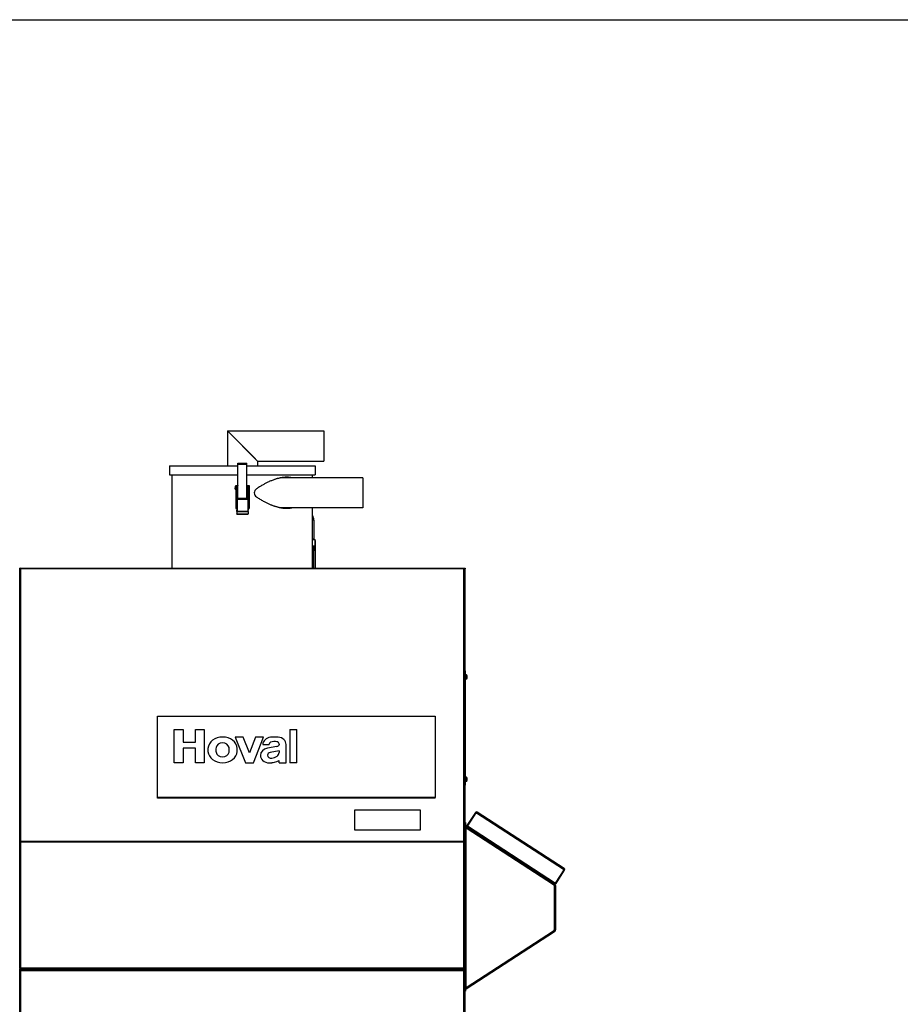
# Model space of a CAD drawing. Extents: x 0 to 420, y 0 to 297.
# Drawn here: x 49 to 122, y 215 to 297 of the extents above; entities that cross this region are included whole.
import ezdxf

# ---------------------------------------------------------------- set-up
doc = ezdxf.new("R2010")
doc.units = 0
doc.layers.get('0').update_dxf_attribs({"linetype": 'CONTINUOUS'})

msp = doc.modelspace()

# ---------------------------------------------------------------- linework, layer by layer
at = {"color": 7}
for p, q in [((0, 297), (420, 297)), ((49.298, 228.715), (49.298, 251.357)), ((49.348, 251.434), (86.248, 251.434)), ((49.398, 251.388), (86.198, 251.388)), ((49.398, 228.751), (49.398, 251.388)), ((86.198, 228.751), (86.198, 251.388)), ((86.298, 228.715), (86.298, 251.357)), ((60.748, 239.134), (83.798, 239.134)), ((83.798, 232.383), (60.748, 232.383)), ((83.798, 232.315), (60.748, 232.315)), ((49.398, 228.751), (86.198, 228.751)), ((49.398, 228.696), (86.198, 228.696)), ((49.298, 185.184), (49.298, 218.034)), ((86.198, 218.184), (49.398, 218.184)), ((49.398, 217.984), (86.198, 217.984)), ((49.398, 185.184), (49.398, 217.984)), ((86.186, 218.084), (49.411, 218.084)), ((86.198, 185.184), (86.198, 217.984)), ((86.298, 185.184), (86.298, 218.034))]:
    msp.add_line(p, q, dxfattribs=at)
at = {"color": 7, "ltscale": 0.082978}
msp.add_line((68.895, 260.497), (66.548, 262.844), dxfattribs=at)
at = {"color": 7, "ltscale": 0.073125}
msp.add_line((66.548, 262.844), (66.548, 259.919), dxfattribs=at)
at = {"color": 7, "ltscale": 0.088388}
msp.add_line((66.548, 262.829), (69.048, 260.329), dxfattribs=at)
at = {"color": 7, "ltscale": 0.199616}
msp.add_line((66.564, 262.829), (74.548, 262.829), dxfattribs=at)
at = {"color": 7, "ltscale": 0.0625}
msp.add_line((74.548, 262.829), (74.548, 260.329), dxfattribs=at)
at = {"color": 7, "ltscale": 0.1375}
for p, q in [((69.048, 260.329), (74.548, 260.329)), ((82.593, 231.307), (77.093, 231.307)), ((77.093, 229.693), (82.593, 229.693)), ((77.093, 229.69), (82.593, 229.69))]:
    msp.add_line(p, q, dxfattribs=at)
at = {"color": 7, "ltscale": 0.01024}
msp.add_line((69.048, 260.329), (69.048, 259.919), dxfattribs=at)
at = {"color": 7, "ltscale": 0.141999}
for p, q in [((61.748, 259.919), (67.428, 259.919)), ((61.748, 259.169), (67.428, 259.169))]:
    msp.add_line(p, q, dxfattribs=at)
at = {"color": 7, "ltscale": 0.01875}
for p, q in [((61.748, 259.919), (61.748, 259.169)), ((73.848, 259.919), (73.848, 259.169))]:
    msp.add_line(p, q, dxfattribs=at)
at = {"color": 7, "ltscale": 0.002021}
for p, q in [((67.428, 260.064), (67.428, 260.144)), ((68.168, 260.064), (68.168, 260.144))]:
    msp.add_line(p, q, dxfattribs=at)
at = {"color": 7, "ltscale": 0.0185}
for p, q in [((67.428, 260.144), (68.168, 260.144)), ((67.428, 260.064), (68.168, 260.064)), ((67.428, 257.247), (68.168, 257.247))]:
    msp.add_line(p, q, dxfattribs=at)
at = {"color": 7, "ltscale": 0.070425}
for p, q in [((67.428, 257.247), (67.428, 260.064)), ((68.168, 257.247), (68.168, 260.064))]:
    msp.add_line(p, q, dxfattribs=at)
at = {"color": 7, "ltscale": 0.000179291}
msp.add_line((68.168, 260.062), (68.168, 260.069), dxfattribs=at)
at = {"color": 7, "ltscale": 0.123484}
for p, q in [((68.168, 259.919), (73.108, 259.919)), ((68.168, 259.169), (73.108, 259.169))]:
    msp.add_line(p, q, dxfattribs=at)
at = {"color": 7, "ltscale": 0.018516}
for p, q in [((73.108, 259.919), (73.848, 259.919)), ((73.108, 259.169), (73.848, 259.169))]:
    msp.add_line(p, q, dxfattribs=at)
at = {"color": 7, "ltscale": 0.193385}
msp.add_line((61.973, 251.434), (61.973, 259.169), dxfattribs=at)
at = {"color": 7, "ltscale": 0.170457}
for p, q in [((77.798, 258.929), (70.98, 258.929)), ((77.798, 256.429), (70.98, 256.429))]:
    msp.add_line(p, q, dxfattribs=at)
at = {"color": 7, "ltscale": 0.00601}
msp.add_line((73.623, 258.929), (73.623, 259.169), dxfattribs=at)
at = {"color": 7, "ltscale": 0.014796}
msp.add_line((77.798, 258.929), (77.798, 258.337), dxfattribs=at)
at = {"color": 7, "ltscale": 0.002812}
msp.add_line((67.196, 258.227), (67.196, 258.114), dxfattribs=at)
at = {"color": 7, "ltscale": 0.002813}
msp.add_line((67.196, 258.002), (67.196, 258.114), dxfattribs=at)
at = {"color": 7, "ltscale": 0.003437}
msp.add_line((67.221, 258.252), (67.221, 258.114), dxfattribs=at)
at = {"color": 7, "ltscale": 0.000374985}
for p, q in [((67.236, 258.252), (67.221, 258.252)), ((67.236, 257.977), (67.221, 257.977))]:
    msp.add_line(p, q, dxfattribs=at)
at = {"color": 7, "ltscale": 0.003438}
msp.add_line((67.221, 257.977), (67.221, 258.114), dxfattribs=at)
at = {"color": 7, "ltscale": 0.002188}
for p, q in [((67.236, 258.294), (67.323, 258.294)), ((68.273, 258.294), (68.361, 258.294)), ((67.236, 257.2), (67.323, 257.2)), ((67.236, 257.189), (67.323, 257.189)), ((68.273, 257.2), (68.361, 257.2)), ((68.273, 257.189), (68.361, 257.189)), ((67.236, 256.394), (67.323, 256.394)), ((67.236, 256.379), (67.323, 256.379)), ((68.273, 256.394), (68.361, 256.394)), ((68.273, 256.379), (68.361, 256.379))]:
    msp.add_line(p, q, dxfattribs=at)
at = {"color": 7, "ltscale": 0.027363}
for p, q in [((67.236, 258.294), (67.236, 257.2)), ((67.323, 258.294), (67.323, 257.2)), ((68.273, 258.294), (68.273, 257.2)), ((68.361, 258.294), (68.361, 257.2))]:
    msp.add_line(p, q, dxfattribs=at)
at = {"color": 7, "ltscale": 0.000312424}
for p, q in [((67.336, 258.294), (67.323, 258.294)), ((67.323, 258.189), (67.336, 258.189)), ((67.323, 258.039), (67.336, 258.039)), ((68.273, 258.294), (68.261, 258.294)), ((68.261, 258.189), (68.273, 258.189)), ((68.261, 258.039), (68.273, 258.039)), ((67.323, 256.379), (67.336, 256.379)), ((68.261, 256.379), (68.273, 256.379))]:
    msp.add_line(p, q, dxfattribs=at)
at = {"color": 7, "ltscale": 0.001875}
for p, q in [((67.336, 258.294), (67.411, 258.294)), ((67.336, 258.269), (67.411, 258.269)), ((68.186, 258.294), (68.261, 258.294)), ((68.186, 258.269), (68.261, 258.269))]:
    msp.add_line(p, q, dxfattribs=at)
at = {"color": 7, "ltscale": 0.000624847}
for p, q in [((67.336, 258.269), (67.336, 258.294)), ((67.411, 258.294), (67.411, 258.269)), ((68.186, 258.269), (68.186, 258.294)), ((68.261, 258.269), (68.261, 258.294))]:
    msp.add_line(p, q, dxfattribs=at)
at = {"color": 7, "ltscale": 0.0275}
for p, q in [((67.336, 258.269), (67.336, 257.169)), ((67.411, 257.169), (67.411, 258.269)), ((68.186, 257.169), (68.186, 258.269)), ((68.261, 258.269), (68.261, 257.169))]:
    msp.add_line(p, q, dxfattribs=at)
at = {"color": 7, "ltscale": 0.000437546}
for p, q in [((67.411, 258.294), (67.428, 258.294)), ((67.411, 258.189), (67.428, 258.189)), ((67.411, 258.039), (67.428, 258.039)), ((68.168, 258.294), (68.186, 258.294)), ((68.168, 258.189), (68.186, 258.189)), ((68.168, 258.039), (68.186, 258.039)), ((67.411, 257.394), (67.428, 257.394)), ((67.411, 257.244), (67.428, 257.244)), ((68.168, 257.394), (68.186, 257.394)), ((68.168, 257.244), (68.186, 257.244))]:
    msp.add_line(p, q, dxfattribs=at)
at = {"color": 7, "ltscale": 0.00275}
for p, q in [((68.361, 258.114), (68.361, 258.224)), ((68.361, 258.004), (68.361, 258.114))]:
    msp.add_line(p, q, dxfattribs=at)
at = {"color": 7, "ltscale": 0.002125}
for p, q in [((68.386, 258.114), (68.386, 258.199)), ((68.386, 258.029), (68.386, 258.114))]:
    msp.add_line(p, q, dxfattribs=at)
at = {"color": 7, "ltscale": 0.047704}
msp.add_line((77.798, 258.337), (77.798, 256.429), dxfattribs=at)
at = {"color": 7, "ltscale": 0.000261688}
for p, q in [((67.236, 257.189), (67.236, 257.2)), ((67.323, 257.2), (67.323, 257.189)), ((68.273, 257.189), (68.273, 257.2)), ((68.361, 257.189), (68.361, 257.2))]:
    msp.add_line(p, q, dxfattribs=at)
at = {"color": 7, "ltscale": 0.019887}
for p, q in [((67.236, 257.189), (67.236, 256.394)), ((67.323, 257.189), (67.323, 256.394)), ((68.273, 257.189), (68.273, 256.394)), ((68.361, 257.189), (68.361, 256.394))]:
    msp.add_line(p, q, dxfattribs=at)
at = {"color": 7, "ltscale": 0.000625038}
for p, q in [((67.361, 257.169), (67.336, 257.169)), ((68.261, 257.169), (68.236, 257.169))]:
    msp.add_line(p, q, dxfattribs=at)
at = {"color": 7, "ltscale": 0.02319}
for p, q in [((67.336, 257.169), (67.336, 256.242)), ((68.261, 257.169), (68.261, 256.242))]:
    msp.add_line(p, q, dxfattribs=at)
at = {"color": 7, "ltscale": 0.021875}
for p, q in [((67.361, 257.169), (68.236, 257.169)), ((67.361, 256.151), (68.236, 256.151)), ((67.361, 256.139), (68.236, 256.139))]:
    msp.add_line(p, q, dxfattribs=at)
at = {"color": 7, "ltscale": 0.025455}
for p, q in [((67.361, 257.169), (67.361, 256.151)), ((68.236, 257.169), (68.236, 256.151))]:
    msp.add_line(p, q, dxfattribs=at)
at = {"color": 7, "ltscale": 0.001929}
for p, q in [((67.428, 257.169), (67.428, 257.247)), ((68.168, 257.169), (68.168, 257.247))]:
    msp.add_line(p, q, dxfattribs=at)
at = {"color": 7, "ltscale": 0.001871}
msp.add_line((68.168, 257.405), (68.168, 257.479), dxfattribs=at)
at = {"color": 7, "ltscale": 0.000363922}
for p, q in [((67.236, 256.379), (67.236, 256.394)), ((67.323, 256.394), (67.323, 256.379)), ((68.273, 256.379), (68.273, 256.394)), ((68.361, 256.379), (68.361, 256.394))]:
    msp.add_line(p, q, dxfattribs=at)
at = {"color": 7, "ltscale": 0.002263}
for p, q in [((67.336, 256.151), (67.336, 256.242)), ((68.261, 256.151), (68.261, 256.242))]:
    msp.add_line(p, q, dxfattribs=at)
at = {"color": 7, "ltscale": 0.000162506}
for p, q in [((67.336, 256.145), (67.336, 256.151)), ((68.261, 256.145), (68.261, 256.151))]:
    msp.add_line(p, q, dxfattribs=at)
at = {"color": 7, "ltscale": 0.004797}
for p, q in [((67.336, 256.145), (67.336, 255.953)), ((68.261, 256.145), (68.261, 255.953))]:
    msp.add_line(p, q, dxfattribs=at)
at = {"color": 7, "ltscale": 0.000301361}
for p, q in [((67.361, 256.139), (67.361, 256.151)), ((68.236, 256.139), (68.236, 256.151))]:
    msp.add_line(p, q, dxfattribs=at)
at = {"color": 7, "ltscale": 0.124875}
msp.add_line((73.623, 251.434), (73.623, 256.429), dxfattribs=at)
at = {"color": 7, "ltscale": 0.023125}
for p, q in [((67.336, 255.953), (68.261, 255.953)), ((67.336, 255.919), (68.261, 255.919)), ((67.336, 255.916), (68.261, 255.916)), ((67.336, 255.913), (68.261, 255.913))]:
    msp.add_line(p, q, dxfattribs=at)
at = {"color": 7, "ltscale": 0.000849152}
for p, q in [((67.336, 255.919), (67.336, 255.953)), ((68.261, 255.919), (68.261, 255.953))]:
    msp.add_line(p, q, dxfattribs=at)
at = {"color": 7, "ltscale": 6.06537e-05}
for p, q in [((67.336, 255.919), (67.336, 255.916)), ((68.261, 255.919), (68.261, 255.916))]:
    msp.add_line(p, q, dxfattribs=at)
at = {"color": 7, "ltscale": 7.78198e-05}
for p, q in [((67.336, 255.913), (67.336, 255.916)), ((68.261, 255.913), (68.261, 255.916))]:
    msp.add_line(p, q, dxfattribs=at)
at = {"color": 7, "ltscale": 0.002897}
for p, q in [((73.739, 255.418), (73.623, 255.418)), ((73.623, 253.874), (73.739, 253.874))]:
    msp.add_line(p, q, dxfattribs=at)
at = {"color": 7, "ltscale": 0.038614}
msp.add_line((73.739, 255.418), (73.739, 253.874), dxfattribs=at)
at = {"color": 7, "ltscale": 0.004772}
for p, q in [((73.623, 253.799), (73.814, 253.799)), ((73.623, 253.274), (73.814, 253.274))]:
    msp.add_line(p, q, dxfattribs=at)
at = {"color": 7, "ltscale": 0.002652}
msp.add_line((73.739, 253.874), (73.814, 253.799), dxfattribs=at)
at = {"color": 7, "ltscale": 0.013125}
msp.add_line((73.814, 253.799), (73.814, 253.274), dxfattribs=at)
at = {"color": 7, "ltscale": 0.0575}
msp.add_line((73.829, 253.734), (73.829, 251.434), dxfattribs=at)
at = {"color": 7, "ltscale": 3.75748e-05}
msp.add_line((73.623, 253.095), (73.625, 253.095), dxfattribs=at)
at = {"color": 7, "ltscale": 0.041521}
for p, q in [((73.625, 253.095), (73.625, 251.434)), ((73.626, 253.095), (73.626, 251.434)), ((73.667, 251.434), (73.667, 253.095)), ((73.697, 251.434), (73.697, 253.095)), ((73.699, 253.095), (73.699, 251.434)), ((73.699, 253.095), (73.699, 251.434)), ((73.702, 251.434), (73.702, 253.095))]:
    msp.add_line(p, q, dxfattribs=at)
at = {"color": 7, "ltscale": 2.07901e-05}
msp.add_line((73.626, 253.095), (73.625, 253.095), dxfattribs=at)
at = {"color": 7, "ltscale": 0.000747108}
msp.add_line((73.697, 253.095), (73.667, 253.095), dxfattribs=at)
at = {"color": 7, "ltscale": 4.29153e-05}
msp.add_line((73.699, 253.095), (73.697, 253.095), dxfattribs=at)
at = {"color": 7, "ltscale": 9.17435e-05}
msp.add_line((73.702, 253.095), (73.699, 253.095), dxfattribs=at)
at = {"color": 7, "ltscale": 2.47955e-06}
msp.add_line((73.699, 253.095), (73.699, 253.095), dxfattribs=at)
at = {"color": 7, "ltscale": 0.00125}
for p, q in [((49.348, 251.415), (49.298, 251.415)), ((49.348, 251.405), (49.298, 251.405)), ((49.348, 251.384), (49.298, 251.384)), ((86.248, 251.415), (86.298, 251.415)), ((86.248, 251.405), (86.298, 251.405)), ((86.248, 251.384), (86.298, 251.384)), ((87.216, 231.147), (87.189, 231.105)), ((87.189, 231.105), (87.231, 231.077)), ((87.258, 231.119), (87.216, 231.147)), ((87.236, 231.177), (87.278, 231.15)), ((86.481, 230.014), (86.439, 230.042)), ((49.348, 228.715), (49.298, 228.715)), ((86.248, 228.715), (86.298, 228.715)), ((94.464, 226.38), (94.506, 226.353)), ((94.533, 226.395), (94.491, 226.422)), ((94.506, 226.353), (94.533, 226.395)), ((94.553, 226.425), (94.511, 226.453)), ((93.713, 225.139), (93.74, 225.181)), ((93.786, 225.097), (93.736, 225.097)), ((93.786, 225.044), (93.736, 225.044)), ((93.798, 225.262), (93.84, 225.235)), ((93.736, 221.374), (93.786, 221.374)), ((93.786, 221.321), (93.736, 221.321)), ((86.198, 218.184), (86.198, 218.134)), ((86.198, 218.134), (86.198, 218.084))]:
    msp.add_line(p, q, dxfattribs=at)
at = {"color": 7, "ltscale": 0.00025444}
for p, q in [((49.298, 251.405), (49.298, 251.415)), ((86.248, 251.415), (86.248, 251.405)), ((86.298, 251.415), (86.298, 251.405))]:
    msp.add_line(p, q, dxfattribs=at)
at = {"color": 7, "ltscale": 0.000524139}
for p, q in [((49.298, 251.384), (49.298, 251.405)), ((86.298, 251.405), (86.298, 251.384))]:
    msp.add_line(p, q, dxfattribs=at)
at = {"color": 7, "ltscale": 0.000680542}
for p, q in [((49.298, 251.384), (49.298, 251.357)), ((86.298, 251.384), (86.298, 251.357))]:
    msp.add_line(p, q, dxfattribs=at)
at = {"color": 7, "ltscale": 0.000415802}
for p, q in [((49.348, 251.417), (49.348, 251.434)), ((86.248, 251.417), (86.248, 251.434))]:
    msp.add_line(p, q, dxfattribs=at)
at = {"color": 7, "ltscale": 0.000509644}
for p, q in [((49.348, 251.397), (49.348, 251.417)), ((86.248, 251.397), (86.248, 251.417))]:
    msp.add_line(p, q, dxfattribs=at)
at = {"color": 7, "ltscale": 0.000199509}
msp.add_line((86.248, 251.397), (86.248, 251.405), dxfattribs=at)
at = {"color": 7, "ltscale": 0.000938416}
msp.add_line((86.298, 242.884), (86.336, 242.884), dxfattribs=at)
at = {"color": 7, "ltscale": 0.2375}
msp.add_line((86.336, 233.384), (86.336, 242.884), dxfattribs=at)
at = {"color": 7, "ltscale": 0.008097}
for p, q in [((86.336, 242.556), (86.336, 242.233)), ((86.411, 242.556), (86.411, 242.233)), ((86.336, 234.056), (86.336, 233.733)), ((86.411, 234.056), (86.411, 233.733))]:
    msp.add_line(p, q, dxfattribs=at)
at = {"color": 7, "ltscale": 0.001886}
for p, q in [((86.411, 242.556), (86.336, 242.556)), ((86.411, 242.211), (86.336, 242.211)), ((86.411, 234.056), (86.336, 234.056)), ((86.411, 233.711), (86.336, 233.711))]:
    msp.add_line(p, q, dxfattribs=at)
at = {"color": 7, "ltscale": 0.000527954}
for p, q in [((86.336, 242.233), (86.336, 242.211)), ((86.411, 242.233), (86.411, 242.211)), ((86.336, 233.733), (86.336, 233.711)), ((86.411, 233.733), (86.411, 233.711))]:
    msp.add_line(p, q, dxfattribs=at)
at = {"color": 7, "ltscale": 1.49712e-05}
for p, q in [((86.452, 242.472), (86.453, 242.472)), ((86.452, 233.972), (86.453, 233.972)), ((86.452, 233.796), (86.453, 233.796))]:
    msp.add_line(p, q, dxfattribs=at)
at = {"color": 7, "ltscale": 0.000316048}
for p, q in [((86.452, 242.402), (86.465, 242.402)), ((86.452, 242.365), (86.465, 242.365)), ((86.452, 233.902), (86.465, 233.902)), ((86.452, 233.865), (86.465, 233.865))]:
    msp.add_line(p, q, dxfattribs=at)
at = {"color": 7, "ltscale": 1.51883e-05}
msp.add_line((86.452, 242.296), (86.453, 242.296), dxfattribs=at)
at = {"color": 7, "ltscale": 0.168782}
for p, q in [((60.748, 232.383), (60.748, 239.134)), ((83.798, 239.134), (83.798, 232.383))]:
    msp.add_line(p, q, dxfattribs=at)
at = {"color": 7, "ltscale": 0.01844}
for p, q in [((62.135, 238.009), (62.872, 238.009)), ((63.887, 238.009), (64.624, 238.009)), ((62.872, 235.252), (62.135, 235.252)), ((62.872, 235.25), (62.135, 235.25)), ((64.624, 235.252), (63.887, 235.252)), ((64.624, 235.25), (63.887, 235.25))]:
    msp.add_line(p, q, dxfattribs=at)
at = {"color": 7, "ltscale": 0.06893}
for p, q in [((62.135, 235.252), (62.135, 238.009)), ((64.624, 238.009), (64.624, 235.252)), ((71.722, 238.009), (71.722, 235.252)), ((72.312, 235.252), (72.312, 238.009))]:
    msp.add_line(p, q, dxfattribs=at)
at = {"color": 7, "ltscale": 0.02604}
for p, q in [((62.872, 238.009), (62.872, 236.967)), ((63.887, 236.967), (63.887, 238.009))]:
    msp.add_line(p, q, dxfattribs=at)
at = {"color": 7, "ltscale": 3.39508e-05}
for p, q in [((67.197, 237.395), (67.197, 237.396)), ((69.557, 237.395), (69.557, 237.396)), ((65.607, 236.511), (65.607, 236.513)), ((66.684, 236.511), (66.684, 236.513)), ((70.141, 236.955), (70.141, 236.956)), ((70.682, 237.006), (70.682, 237.007)), ((69.288, 235.863), (69.288, 235.864)), ((62.135, 235.25), (62.135, 235.252)), ((62.872, 235.25), (62.872, 235.252)), ((63.887, 235.25), (63.887, 235.252)), ((64.624, 235.25), (64.624, 235.252)), ((68.045, 235.25), (68.045, 235.252)), ((68.709, 235.25), (68.709, 235.252)), ((70.026, 235.25), (70.026, 235.252)), ((70.837, 235.25), (70.837, 235.252)), ((71.427, 235.25), (71.427, 235.252)), ((71.722, 235.25), (71.722, 235.252)), ((72.312, 235.25), (72.312, 235.252))]:
    msp.add_line(p, q, dxfattribs=at)
at = {"color": 7, "ltscale": 0.016596}
for p, q in [((67.86, 237.396), (67.197, 237.396)), ((69.557, 237.396), (68.893, 237.396)), ((68.045, 235.252), (68.709, 235.252)), ((68.045, 235.25), (68.709, 235.25))]:
    msp.add_line(p, q, dxfattribs=at)
at = {"color": 7, "ltscale": 0.057654}
for p, q in [((67.197, 237.396), (68.045, 235.252)), ((67.197, 237.395), (68.045, 235.25)), ((68.709, 235.252), (69.557, 237.396)), ((68.709, 235.25), (69.557, 237.395))]:
    msp.add_line(p, q, dxfattribs=at)
at = {"color": 7, "ltscale": 0.035093}
for p, q in [((68.377, 236.091), (67.86, 237.396)), ((68.893, 237.396), (68.377, 236.091))]:
    msp.add_line(p, q, dxfattribs=at)
at = {"color": 7, "ltscale": 0.014752}
for p, q in [((71.722, 238.009), (72.312, 238.009)), ((70.837, 235.252), (71.427, 235.252)), ((70.837, 235.25), (71.427, 235.25)), ((72.312, 235.252), (71.722, 235.252)), ((72.312, 235.25), (71.722, 235.25))]:
    msp.add_line(p, q, dxfattribs=at)
at = {"color": 7, "ltscale": 0.025355}
for p, q in [((62.872, 236.967), (63.887, 236.967)), ((63.887, 236.477), (62.872, 236.477)), ((63.887, 236.476), (62.872, 236.476))]:
    msp.add_line(p, q, dxfattribs=at)
at = {"color": 7, "ltscale": 0.030635}
for p, q in [((62.872, 236.477), (62.872, 235.252)), ((63.887, 235.252), (63.887, 236.477))]:
    msp.add_line(p, q, dxfattribs=at)
at = {"color": 7, "ltscale": 3.43323e-05}
for p, q in [((69.492, 236.767), (69.492, 236.768)), ((70.024, 236.767), (70.024, 236.768)), ((64.929, 236.322), (64.929, 236.324)), ((64.933, 236.196), (64.933, 236.198)), ((67.358, 236.196), (67.358, 236.198)), ((67.363, 236.322), (67.363, 236.324))]:
    msp.add_line(p, q, dxfattribs=at)
at = {"color": 7, "ltscale": 0.013285}
for p, q in [((69.492, 236.768), (70.024, 236.768)), ((69.492, 236.767), (70.024, 236.767))]:
    msp.add_line(p, q, dxfattribs=at)
at = {"color": 7, "ltscale": 0.020041}
msp.add_line((70.662, 236.603), (69.872, 236.464), dxfattribs=at)
at = {"color": 7, "ltscale": 2.40326e-05}
msp.add_line((70.024, 236.794), (70.024, 236.793), dxfattribs=at)
at = {"color": 7, "ltscale": 0.000621044}
msp.add_line((70.024, 236.768), (70.024, 236.793), dxfattribs=at)
at = {"color": 7, "ltscale": 0.001187}
msp.add_line((70.843, 236.804), (70.835, 236.757), dxfattribs=at)
at = {"color": 7, "ltscale": 0.038065}
msp.add_line((71.427, 235.252), (71.427, 236.774), dxfattribs=at)
at = {"color": 7, "ltscale": 0.01841}
for p, q in [((70.837, 236.244), (70.112, 236.116)), ((70.837, 236.243), (70.112, 236.115))]:
    msp.add_line(p, q, dxfattribs=at)
at = {"color": 7, "ltscale": 3.35693e-05}
msp.add_line((70.112, 236.115), (70.112, 236.116), dxfattribs=at)
at = {"color": 7, "ltscale": 0.003679}
msp.add_line((70.837, 236.244), (70.837, 236.097), dxfattribs=at)
at = {"color": 7, "ltscale": 0.00505}
msp.add_line((70.837, 235.252), (70.837, 235.454), dxfattribs=at)
at = {"color": 7, "ltscale": 0.000938606}
msp.add_line((86.298, 233.384), (86.336, 233.384), dxfattribs=at)
at = {"color": 7, "ltscale": 0.001702}
for p, q in [((60.748, 232.315), (60.748, 232.383)), ((83.798, 232.315), (83.798, 232.383))]:
    msp.add_line(p, q, dxfattribs=at)
at = {"color": 7, "ltscale": 0.040361}
for p, q in [((77.093, 231.307), (77.093, 229.693)), ((82.593, 229.693), (82.593, 231.307))]:
    msp.add_line(p, q, dxfattribs=at)
at = {"color": 7, "ltscale": 0.0325}
for p, q in [((87.147, 231.132), (86.439, 230.042)), ((87.189, 231.105), (86.481, 230.014)), ((93.798, 225.262), (94.506, 226.353)), ((93.84, 225.235), (94.548, 226.325))]:
    msp.add_line(p, q, dxfattribs=at)
at = {"color": 7, "ltscale": 0.215625}
for p, q in [((94.464, 226.38), (87.231, 231.077)), ((94.519, 226.464), (87.285, 231.161))]:
    msp.add_line(p, q, dxfattribs=at)
at = {"color": 7, "ltscale": 0.000915137}
msp.add_line((87.258, 231.119), (87.278, 231.15), dxfattribs=at)
at = {"color": 7, "ltscale": 0.000938225}
for p, q in [((86.336, 230.284), (86.298, 230.284)), ((86.336, 216.284), (86.298, 216.284))]:
    msp.add_line(p, q, dxfattribs=at)
at = {"color": 7, "ltscale": 0.000538826}
for p, q in [((86.298, 229.959), (86.32, 229.959)), ((86.32, 216.459), (86.298, 216.459))]:
    msp.add_line(p, q, dxfattribs=at)
at = {"color": 7, "ltscale": 0.001082}
for p, q in [((86.363, 229.959), (86.32, 229.959)), ((86.363, 216.459), (86.32, 216.459))]:
    msp.add_line(p, q, dxfattribs=at)
at = {"color": 7, "ltscale": 0.001727}
msp.add_line((86.353, 229.898), (86.32, 229.959), dxfattribs=at)
at = {"color": 7, "ltscale": 0.008125}
msp.add_line((86.336, 230.284), (86.336, 229.959), dxfattribs=at)
at = {"color": 7, "ltscale": 0.000566483}
msp.add_line((86.386, 229.959), (86.363, 229.959), dxfattribs=at)
at = {"color": 7, "ltscale": 0.000332978}
for p, q in [((86.382, 229.943), (86.389, 229.954)), ((86.389, 216.464), (86.382, 216.475))]:
    msp.add_line(p, q, dxfattribs=at)
at = {"color": 7, "ltscale": 0.000247574}
msp.add_line((86.386, 229.959), (86.386, 229.949), dxfattribs=at)
at = {"color": 7, "ltscale": 0.218746}
msp.add_line((93.728, 225.189), (86.389, 229.954), dxfattribs=at)
at = {"color": 7, "ltscale": 0.00030049}
msp.add_line((86.429, 229.935), (86.42, 229.943), dxfattribs=at)
at = {"color": 7, "ltscale": 0.0025}
for p, q in [((86.426, 229.931), (86.481, 230.014)), ((49.398, 228.696), (49.298, 228.696)), ((86.198, 228.696), (86.298, 228.696)), ((93.798, 225.262), (93.744, 225.179)), ((49.398, 218.184), (49.298, 218.184)), ((86.198, 218.184), (86.298, 218.184))]:
    msp.add_line(p, q, dxfattribs=at)
at = {"color": 7, "ltscale": 0.218125}
for p, q in [((86.426, 229.931), (93.744, 225.179)), ((86.481, 230.014), (93.798, 225.262))]:
    msp.add_line(p, q, dxfattribs=at)
at = {"color": 7, "ltscale": 6.79016e-05}
for p, q in [((77.093, 229.69), (77.093, 229.693)), ((82.593, 229.69), (82.593, 229.693))]:
    msp.add_line(p, q, dxfattribs=at)
at = {"color": 7, "ltscale": 0.001728}
for p, q in [((86.386, 229.837), (86.353, 229.898)), ((86.353, 216.52), (86.32, 216.459)), ((86.386, 216.58), (86.353, 216.52))]:
    msp.add_line(p, q, dxfattribs=at)
at = {"color": 7, "ltscale": 0.216177}
for p, q in [((86.386, 229.837), (93.638, 225.128)), ((86.386, 216.58), (93.638, 221.29))]:
    msp.add_line(p, q, dxfattribs=at)
at = {"color": 7, "ltscale": 0.331426}
msp.add_line((86.386, 216.58), (86.386, 229.837), dxfattribs=at)
at = {"color": 7, "ltscale": 0.000459671}
for p, q in [((49.298, 228.715), (49.298, 228.696)), ((49.348, 228.715), (49.348, 228.696)), ((86.248, 228.696), (86.248, 228.715))]:
    msp.add_line(p, q, dxfattribs=at)
at = {"color": 7, "ltscale": 0.262806}
for p, q in [((49.298, 218.184), (49.298, 228.696)), ((86.298, 218.184), (86.298, 228.696))]:
    msp.add_line(p, q, dxfattribs=at)
at = {"color": 7, "ltscale": 0.000460815}
msp.add_line((49.348, 228.696), (49.348, 228.715), dxfattribs=at)
at = {"color": 7, "ltscale": 0.000684735}
msp.add_line((49.395, 228.723), (49.391, 228.75), dxfattribs=at)
at = {"color": 7, "ltscale": 0.001361}
for p, q in [((49.398, 228.696), (49.398, 228.751)), ((86.198, 228.696), (86.198, 228.751))]:
    msp.add_line(p, q, dxfattribs=at)
at = {"color": 7, "ltscale": 0.000880051}
for p, q in [((49.398, 228.696), (49.398, 228.661)), ((49.398, 228.661), (49.398, 228.696)), ((86.198, 228.696), (86.198, 228.661)), ((86.198, 228.696), (86.198, 228.661))]:
    msp.add_line(p, q, dxfattribs=at)
at = {"color": 7, "ltscale": 0.261926}
for p, q in [((49.398, 218.184), (49.398, 228.661)), ((86.198, 218.184), (86.198, 228.661))]:
    msp.add_line(p, q, dxfattribs=at)
at = {"color": 7, "ltscale": 0.000684759}
msp.add_line((86.202, 228.723), (86.205, 228.75), dxfattribs=at)
at = {"color": 7, "ltscale": 0.000687408}
msp.add_line((86.236, 228.696), (86.236, 228.724), dxfattribs=at)
at = {"color": 7, "ltscale": 0.026938}
msp.add_line((86.298, 227.637), (86.298, 228.715), dxfattribs=at)
at = {"color": 7, "ltscale": 0.000915241}
msp.add_line((94.511, 226.453), (94.491, 226.422), dxfattribs=at)
at = {"color": 7, "ltscale": 0.001429}
msp.add_line((93.638, 225.128), (93.686, 225.097), dxfattribs=at)
at = {"color": 7, "ltscale": 0.00149}
msp.add_line((93.686, 225.156), (93.686, 225.097), dxfattribs=at)
at = {"color": 7, "ltscale": 0.000967979}
msp.add_line((93.725, 225.156), (93.686, 225.156), dxfattribs=at)
at = {"color": 7, "ltscale": 0.091771}
for p, q in [((93.686, 225.044), (93.686, 221.374)), ((93.786, 225.044), (93.786, 221.374))]:
    msp.add_line(p, q, dxfattribs=at)
at = {"color": 7, "ltscale": 0.000102615}
for p, q in [((93.704, 225.152), (93.704, 225.156)), ((93.704, 221.261), (93.704, 221.266))]:
    msp.add_line(p, q, dxfattribs=at)
at = {"color": 7, "ltscale": 0.000122419}
for p, q in [((93.704, 225.152), (93.707, 225.156)), ((93.707, 221.261), (93.704, 221.266))]:
    msp.add_line(p, q, dxfattribs=at)
at = {"color": 7, "ltscale": 0.000189209}
msp.add_line((93.704, 225.145), (93.704, 225.152), dxfattribs=at)
at = {"color": 7, "ltscale": 0.000276055}
msp.add_line((93.704, 225.145), (93.713, 225.139), dxfattribs=at)
at = {"color": 7, "ltscale": 0.000705953}
msp.add_line((93.74, 225.18), (93.725, 225.156), dxfattribs=at)
at = {"color": 7, "ltscale": 0.000105068}
for p, q in [((93.728, 225.189), (93.731, 225.187)), ((93.728, 221.229), (93.731, 221.231))]:
    msp.add_line(p, q, dxfattribs=at)
at = {"color": 7, "ltscale": 0.000272984}
msp.add_line((93.731, 225.187), (93.74, 225.181), dxfattribs=at)
at = {"color": 7, "ltscale": 0.001311}
for p, q in [((93.736, 225.044), (93.736, 225.097)), ((93.786, 225.044), (93.786, 225.097)), ((93.736, 221.321), (93.736, 221.374)), ((93.786, 221.321), (93.786, 221.374))]:
    msp.add_line(p, q, dxfattribs=at)
at = {"color": 7, "ltscale": 0.218745}
msp.add_line((86.389, 216.464), (93.728, 221.229), dxfattribs=at)
at = {"color": 7, "ltscale": 0.022205}
msp.add_line((93.713, 221.219), (92.968, 220.736), dxfattribs=at)
at = {"color": 7, "ltscale": 0.00105}
msp.add_line((93.638, 221.29), (93.673, 221.313), dxfattribs=at)
at = {"color": 7, "ltscale": 0.000379059}
msp.add_line((93.673, 221.313), (93.686, 221.321), dxfattribs=at)
at = {"color": 7, "ltscale": 0.000583534}
msp.add_line((93.673, 221.313), (93.686, 221.293), dxfattribs=at)
at = {"color": 7, "ltscale": 0.000695419}
msp.add_line((93.686, 221.293), (93.686, 221.321), dxfattribs=at)
at = {"color": 7, "ltscale": 0.000794601}
msp.add_line((93.686, 221.261), (93.686, 221.293), dxfattribs=at)
at = {"color": 7, "ltscale": 0.000516129}
msp.add_line((93.707, 221.261), (93.686, 221.261), dxfattribs=at)
at = {"color": 7, "ltscale": 0.000108071}
msp.add_line((93.704, 221.273), (93.7, 221.272), dxfattribs=at)
at = {"color": 7, "ltscale": 9.26901e-05}
msp.add_line((93.703, 221.273), (93.7, 221.271), dxfattribs=at)
at = {"color": 7, "ltscale": 3.36473e-05}
msp.add_line((93.7, 221.271), (93.7, 221.272), dxfattribs=at)
at = {"color": 7, "ltscale": 0.000286529}
msp.add_line((93.713, 221.279), (93.703, 221.273), dxfattribs=at)
at = {"color": 7, "ltscale": 0.000634005}
msp.add_line((93.707, 221.261), (93.72, 221.24), dxfattribs=at)
at = {"color": 7, "ltscale": 0.001491}
msp.add_line((93.707, 221.261), (93.766, 221.261), dxfattribs=at)
at = {"color": 7, "ltscale": 0.000527138}
msp.add_line((93.725, 221.261), (93.713, 221.279), dxfattribs=at)
at = {"color": 7, "ltscale": 0.000444499}
msp.add_line((93.728, 221.229), (93.713, 221.219), dxfattribs=at)
at = {"color": 7, "ltscale": 0.000334881}
msp.add_line((93.72, 221.24), (93.728, 221.229), dxfattribs=at)
at = {"color": 7, "ltscale": 0.000378899}
msp.add_line((93.74, 221.237), (93.728, 221.229), dxfattribs=at)
at = {"color": 7, "ltscale": 7.06749e-05}
msp.add_line((93.731, 221.231), (93.733, 221.233), dxfattribs=at)
at = {"color": 7, "ltscale": 0.00078764}
msp.add_line((49.33, 218.034), (49.298, 218.034), dxfattribs=at)
at = {"color": 7, "ltscale": 3.89099e-05}
msp.add_line((49.311, 218.134), (49.311, 218.135), dxfattribs=at)
at = {"color": 7, "ltscale": 0.002499}
msp.add_line((49.311, 218.034), (49.311, 218.134), dxfattribs=at)
at = {"color": 7, "ltscale": 2.14577e-05}
msp.add_line((49.311, 218.134), (49.312, 218.134), dxfattribs=at)
at = {"color": 7, "ltscale": 0.000462437}
msp.add_line((49.33, 218.034), (49.348, 218.034), dxfattribs=at)
at = {"color": 7, "ltscale": 2.86109e-05}
msp.add_line((49.348, 218.183), (49.348, 218.184), dxfattribs=at)
at = {"color": 7, "ltscale": 0.000787354}
for p, q in [((49.348, 218.052), (49.348, 218.084)), ((86.248, 218.052), (86.248, 218.084))]:
    msp.add_line(p, q, dxfattribs=at)
at = {"color": 7, "ltscale": 0.001198}
for p, q in [((49.348, 218.084), (49.396, 218.084)), ((86.2, 218.084), (86.248, 218.084))]:
    msp.add_line(p, q, dxfattribs=at)
at = {"color": 7, "ltscale": 0.0008564}
for p, q in [((49.348, 218.052), (49.348, 218.018)), ((86.248, 218.052), (86.248, 218.018))]:
    msp.add_line(p, q, dxfattribs=at)
at = {"color": 7, "ltscale": 0.002422}
for p, q in [((49.398, 218.184), (49.398, 218.087)), ((86.198, 218.184), (86.198, 218.087))]:
    msp.add_line(p, q, dxfattribs=at)
at = {"color": 7, "ltscale": 0.000312519}
msp.add_line((49.411, 218.084), (49.398, 218.084), dxfattribs=at)
at = {"color": 7, "ltscale": 0.000312614}
msp.add_line((86.198, 218.084), (86.186, 218.084), dxfattribs=at)
at = {"color": 7, "ltscale": 0.000462532}
msp.add_line((86.267, 218.034), (86.248, 218.034), dxfattribs=at)
at = {"color": 7, "ltscale": 0.000787544}
msp.add_line((86.267, 218.034), (86.298, 218.034), dxfattribs=at)
at = {"color": 7, "ltscale": 2.13623e-05}
msp.add_line((86.286, 218.134), (86.285, 218.134), dxfattribs=at)
at = {"color": 7, "ltscale": 0.002541}
msp.add_line((86.286, 218.034), (86.286, 218.136), dxfattribs=at)
msp.add_line((86.286, 218.034), (86.286, 218.136), dxfattribs=at)
at = {"color": 7, "ltscale": 3.92914e-05}
msp.add_line((86.286, 218.134), (86.286, 218.136), dxfattribs=at)
at = {"color": 7, "ltscale": 4.11987e-05}
msp.add_line((86.286, 218.134), (86.286, 218.136), dxfattribs=at)
at = {"color": 7, "ltscale": 0.004376}
msp.add_line((86.336, 216.459), (86.336, 216.284), dxfattribs=at)
at = {"color": 7}
for points in [[(71.478, 258.978), (71.438, 258.978), (71.397, 258.977), (71.357, 258.975), (71.316, 258.973), (71.274, 258.97), (71.233, 258.966), (71.191, 258.961), (71.149, 258.956), (71.104, 258.95), (71.06, 258.943), (71.015, 258.935), (70.971, 258.927), (70.941, 258.921), (70.911, 258.915), (70.881, 258.909), (70.851, 258.902), (70.791, 258.888), (70.743, 258.875), (70.695, 258.863), (70.648, 258.849), (70.6, 258.835), (70.549, 258.819), (70.499, 258.803), (70.449, 258.786), (70.399, 258.769), (70.336, 258.746), (70.272, 258.721), (70.209, 258.696), (70.146, 258.67), (70.083, 258.643), (70.029, 258.62), (69.976, 258.595), (69.918, 258.568), (69.86, 258.541), (69.802, 258.512), (69.745, 258.483), (69.687, 258.453), (69.629, 258.422), (69.572, 258.391), (69.514, 258.359), (69.453, 258.324), (69.392, 258.289), (69.331, 258.252), (69.27, 258.216), (69.207, 258.176), (69.143, 258.136), (69.08, 258.095), (69.017, 258.053), (68.954, 258.011)], [(71.866, 258.929), (71.855, 258.932), (71.843, 258.934), (71.819, 258.94), (71.796, 258.944), (71.772, 258.949), (71.748, 258.953), (71.723, 258.957), (71.699, 258.961), (71.674, 258.964), (71.65, 258.967), (71.625, 258.969), (71.604, 258.971), (71.583, 258.973), (71.562, 258.974), (71.541, 258.976), (71.527, 258.976), (71.513, 258.977), (71.485, 258.978), (71.456, 258.978)], [(71.919, 258.929), (71.907, 258.932), (71.895, 258.934), (71.871, 258.94), (71.847, 258.945), (71.823, 258.949), (71.798, 258.953), (71.773, 258.957), (71.749, 258.961), (71.724, 258.964), (71.698, 258.967), (71.673, 258.97), (71.648, 258.972), (71.622, 258.974), (71.596, 258.975), (71.57, 258.977), (71.547, 258.977), (71.525, 258.978), (71.501, 258.978), (71.478, 258.978)], [(71.478, 256.379), (71.438, 256.38), (71.398, 256.381), (71.357, 256.383), (71.317, 256.385), (71.275, 256.388), (71.234, 256.392), (71.192, 256.397), (71.15, 256.402), (71.106, 256.408), (71.063, 256.414), (71.019, 256.422), (70.975, 256.43), (70.929, 256.439), (70.883, 256.449), (70.837, 256.459), (70.791, 256.47), (70.744, 256.482), (70.696, 256.495), (70.648, 256.509), (70.6, 256.523), (70.55, 256.538), (70.5, 256.555), (70.45, 256.572), (70.399, 256.589), (70.353, 256.606), (70.307, 256.623), (70.261, 256.641), (70.226, 256.655), (70.191, 256.669), (70.137, 256.692), (70.082, 256.715), (70.028, 256.739), (69.974, 256.763), (69.916, 256.79), (69.859, 256.818), (69.801, 256.846), (69.744, 256.875), (69.686, 256.905), (69.629, 256.936), (69.556, 256.975), (69.484, 257.016), (69.412, 257.057), (69.34, 257.1), (69.269, 257.143), (69.206, 257.182), (69.144, 257.221), (69.082, 257.262), (69.02, 257.302), (68.954, 257.347)], [(71.866, 256.429), (71.844, 256.424), (71.822, 256.419), (71.799, 256.414), (71.776, 256.41), (71.753, 256.406), (71.73, 256.402), (71.707, 256.398), (71.684, 256.395), (71.66, 256.392), (71.637, 256.39), (71.613, 256.387), (71.589, 256.385), (71.565, 256.384), (71.541, 256.382), (71.527, 256.382), (71.513, 256.381), (71.485, 256.38), (71.456, 256.38)], [(71.919, 256.429), (71.907, 256.426), (71.895, 256.423), (71.871, 256.418), (71.847, 256.413), (71.823, 256.409), (71.798, 256.405), (71.773, 256.401), (71.749, 256.397), (71.723, 256.394), (71.698, 256.391), (71.673, 256.388), (71.647, 256.386), (71.622, 256.384), (71.596, 256.383), (71.57, 256.381), (71.547, 256.381), (71.524, 256.38), (71.501, 256.38), (71.478, 256.379)], [(49.33, 251.396), (49.336, 251.397), (49.343, 251.397), (49.351, 251.397), (49.358, 251.396), (49.366, 251.395), (49.374, 251.394), (49.382, 251.393), (49.39, 251.391), (49.398, 251.388)], [(86.267, 251.396), (86.26, 251.397), (86.253, 251.397), (86.246, 251.397), (86.238, 251.396), (86.231, 251.395), (86.223, 251.394), (86.215, 251.393), (86.206, 251.391), (86.198, 251.388)], [(49.391, 228.75), (49.383, 228.751), (49.375, 228.751), (49.367, 228.751), (49.36, 228.75), (49.352, 228.749), (49.348, 228.749), (49.345, 228.748), (49.339, 228.747), (49.334, 228.746), (49.329, 228.744), (49.324, 228.742), (49.32, 228.74), (49.315, 228.738), (49.313, 228.736), (49.311, 228.735), (49.309, 228.733), (49.306, 228.731), (49.304, 228.729), (49.302, 228.726), (49.301, 228.724), (49.3, 228.722), (49.299, 228.719), (49.299, 228.717), (49.298, 228.715)], [(49.395, 228.723), (49.389, 228.724), (49.384, 228.725), (49.379, 228.725), (49.374, 228.725), (49.369, 228.725), (49.365, 228.724), (49.36, 228.724), (49.357, 228.723), (49.355, 228.722), (49.354, 228.721), (49.353, 228.72), (49.352, 228.72), (49.35, 228.719), (49.349, 228.717), (49.349, 228.716), (49.348, 228.715), (49.348, 228.715)], [(86.202, 228.723), (86.207, 228.724), (86.213, 228.725), (86.218, 228.725), (86.223, 228.725), (86.228, 228.725), (86.232, 228.724), (86.236, 228.724), (86.24, 228.723), (86.241, 228.722), (86.243, 228.721), (86.244, 228.72), (86.245, 228.72), (86.247, 228.719), (86.248, 228.717), (86.248, 228.716), (86.248, 228.715), (86.248, 228.715)], [(86.205, 228.75), (86.213, 228.751), (86.221, 228.751), (86.229, 228.751), (86.237, 228.75), (86.245, 228.749), (86.248, 228.749), (86.252, 228.748), (86.257, 228.747), (86.263, 228.746), (86.268, 228.744), (86.272, 228.742), (86.277, 228.74), (86.281, 228.738), (86.283, 228.736), (86.285, 228.735), (86.288, 228.733), (86.291, 228.731), (86.293, 228.729), (86.295, 228.726), (86.296, 228.724), (86.297, 228.722), (86.298, 228.719), (86.298, 228.717), (86.298, 228.715)], [(93.686, 225.044), (93.692, 225.042), (93.698, 225.04), (93.704, 225.038), (93.708, 225.037), (93.713, 225.036), (93.718, 225.035), (93.722, 225.034), (93.727, 225.033), (93.731, 225.032), (93.736, 225.031), (93.74, 225.031), (93.746, 225.03), (93.751, 225.03), (93.757, 225.03)], [(93.731, 225.032), (93.732, 225.033), (93.733, 225.035), (93.734, 225.036), (93.735, 225.038), (93.735, 225.04), (93.736, 225.041), (93.736, 225.043), (93.736, 225.044)], [(93.757, 225.03), (93.76, 225.03), (93.763, 225.03), (93.767, 225.03), (93.77, 225.031), (93.774, 225.032), (93.777, 225.033), (93.779, 225.034), (93.78, 225.034), (93.781, 225.035), (93.782, 225.036), (93.783, 225.037), (93.784, 225.038), (93.785, 225.039), (93.785, 225.04), (93.785, 225.041), (93.786, 225.042), (93.786, 225.044)], [(93.757, 221.388), (93.751, 221.388), (93.746, 221.388), (93.74, 221.387), (93.736, 221.387), (93.731, 221.386), (93.727, 221.385), (93.722, 221.384), (93.718, 221.383), (93.713, 221.382), (93.708, 221.381), (93.704, 221.38), (93.698, 221.378), (93.692, 221.376), (93.686, 221.374)], [(93.736, 221.374), (93.736, 221.375), (93.736, 221.377), (93.735, 221.378), (93.735, 221.38), (93.734, 221.382), (93.733, 221.383), (93.732, 221.385), (93.731, 221.386)], [(93.786, 221.374), (93.786, 221.375), (93.786, 221.376), (93.785, 221.377), (93.785, 221.379), (93.784, 221.38), (93.783, 221.381), (93.782, 221.382), (93.781, 221.383), (93.78, 221.384), (93.779, 221.385), (93.776, 221.385), (93.774, 221.386), (93.771, 221.387), (93.769, 221.387), (93.767, 221.388), (93.762, 221.388), (93.757, 221.388)], [(49.33, 218.034), (49.336, 218.028), (49.343, 218.023), (49.351, 218.017), (49.358, 218.011), (49.366, 218.006), (49.377, 217.999), (49.384, 217.994), (49.398, 217.984)], [(49.348, 218.052), (49.354, 218.046), (49.36, 218.039), (49.365, 218.032), (49.371, 218.024), (49.376, 218.016), (49.384, 218.006), (49.389, 217.999), (49.398, 217.984)], [(86.248, 218.052), (86.243, 218.046), (86.237, 218.039), (86.231, 218.032), (86.226, 218.024), (86.22, 218.016), (86.213, 218.006), (86.208, 217.999), (86.198, 217.984)], [(86.267, 218.034), (86.26, 218.028), (86.253, 218.023), (86.246, 218.017), (86.239, 218.011), (86.231, 218.006), (86.22, 217.999), (86.213, 217.994), (86.198, 217.984)]]:
    msp.add_lwpolyline(points, dxfattribs=at)
for centre, radius, start, end in [((67.221, 258.227), 0.025, 90, 180.00001), ((67.221, 258.002), 0.025, 179.99999, 270), ((68.361, 258.199), 0.025, 360, 90), ((68.361, 258.029), 0.025, 270, 360), ((69.181, 257.679), 0.402, 124.27311, 180.05227), ((69.181, 257.679), 0.402, 179.94784, 235.72588), ((73.039, 255.418), 0.7, 0, 33.44304), ((73.779, 253.734), 0.05, 0, 45.58976), ((73.503, 253.095), 0.2, 0.01522, 52.81388), ((73.499, 253.095), 0.2, 0.0189, 51.45387), ((73.499, 253.095), 0.2, 0.02241, 51.49688), ((73.497, 253.095), 0.2, 0.02141, 50.82595), ((73.497, 253.095), 0.17, 0.01727, 42.06362), ((73.43, 253.095), 0.195, 0.00108, 8.90602), ((73.429, 253.095), 0.196, 0.00044, 7.13451), ((73.204, 253.184), 0.625, 322.84874, 12.58223), ((73.204, 253.184), 0.55, 334.92202, 9.41804), ((73.204, 253.184), 0.55, 334.92202, 9.41804), ((49.21, 251.121), 0.327, 54.8346, 64.96258), ((86.387, 251.121), 0.327, 115.03742, 125.1654), ((86.166, 242.384), 0.3, 17.11797, 35.09963), ((86.166, 242.384), 0.3, 324.90037, 342.88203), ((86.166, 242.384), 0.299, 6.49369, 17.08358), ((86.166, 242.384), 0.299, 3.54167, 17.08408), ((86.105, 242.384), 0.348, 356.95047, 3.04953), ((86.105, 242.384), 0.348, 356.95047, 3.04953), ((86.166, 242.384), 0.299, 342.91592, 356.45833), ((86.166, 242.384), 0.299, 342.9157, 353.50667), ((86.165, 242.384), 0.301, 353.51259, 356.45186), ((70.488, 234.292), 3.104, 84.79032, 96.68793), ((66.609, 236.324), 1.681, 175.69174, 179.99917), ((66.818, 236.324), 1.226, 171.1233, 179.99278), ((66.818, 236.322), 1.226, 171.12335, 179.95852), ((65.473, 236.324), 1.226, 0.00722, 8.87671), ((65.473, 236.322), 1.226, 0.03676, 8.87666), ((65.682, 236.324), 1.681, 0.00083, 4.30826), ((70.692, 236.83), 0.153, 350.42938, 359.99085), ((66.609, 236.324), 1.681, 180.00083, 184.30826), ((66.609, 236.322), 1.681, 180.00083, 184.30826), ((66.818, 236.324), 1.226, 180.00722, 188.8767), ((65.473, 236.324), 1.226, 351.12329, 359.99278), ((65.682, 236.324), 1.681, 355.69174, 359.99917), ((65.682, 236.322), 1.681, 355.69174, 359.99917), ((86.166, 233.884), 0.3, 17.11797, 35.09963), ((86.166, 233.884), 0.3, 324.90037, 342.88203), ((86.166, 233.884), 0.299, 6.49369, 17.08358), ((86.166, 233.884), 0.299, 3.54167, 17.08408), ((86.105, 233.884), 0.348, 356.95047, 3.04953), ((86.105, 233.884), 0.348, 356.95047, 3.04953), ((86.166, 233.884), 0.299, 342.91592, 356.45833), ((86.166, 233.884), 0.299, 342.9157, 353.50667), ((86.165, 233.884), 0.301, 353.51259, 356.45186), ((87.231, 231.077), 0.1, 57, 147), ((86.385, 229.908), 0.1, 67.4144, 119.43105), ((86.478, 230.078), 0.165, 226.0695, 234.61421), ((86.385, 229.908), 0.05, 45, 89.01058), ((86.523, 229.987), 0.1, 147, 207.02823), ((94.464, 226.38), 0.1, 327, 57), ((93.738, 225.13), 0.1, 181.0471, 238.63907), ((93.716, 225.197), 0.0535, 236.25394, 257.29986), ((93.716, 225.197), 0.0535, 236.25394, 257.29986), ((93.686, 225.097), 0.05, 0, 57), ((93.682, 225.111), 0.0901, 50.01843, 56.99887), ((93.686, 225.097), 0.1, 0, 57), ((93.756, 225.29), 0.1, 266.97168, 327), ((93.738, 221.288), 0.1, 121.36093, 178.9529), ((93.764, 221.176), 0.212, 99.02651, 111.64017), ((93.716, 221.219), 0.0553, 107.62505, 123.48951), ((93.621, 221.265), 0.0833, 0.20285, 5.25683), ((93.686, 221.321), 0.05, 303, 0), ((93.686, 221.321), 0.1, 303, 323.40309), ((93.686, 221.321), 0.1, 323.40311, 0), ((49.398, 218.184), 0.1, 180.00001, 270), ((49.398, 218.184), 0.05, 180.00001, 270), ((49.411, 218.112), 0.028, 242.6301, 269.23877), ((86.185, 218.112), 0.028, 270.76126, 297.37016), ((86.198, 218.184), 0.05, 270, 360), ((86.198, 218.184), 0.1, 270, 360), ((86.478, 216.34), 0.165, 125.38579, 133.9305), ((86.478, 216.34), 0.165, 125.38579, 133.9305)]:
    msp.add_arc(centre, radius, start, end, dxfattribs=at)
for centre, major_axis, ratio, start_param, end_param in [((67.361, 256.242), (0, -0.0906), 0.276032, 4.712392, 6.283185), ((67.361, 256.23), (0, -0.0905), 0.552157, 5.759447, 6.283144), ((68.236, 256.242), (0, -0.0906), 0.276032, 6.283185, 7.853973), ((68.236, 256.23), (0, -0.0908), 0.551437, 6.282903, 6.805809), ((49.398, 251.357), (0.1, 0), 0.544639, 2.325367, 3.141593), ((86.198, 251.357), (-0.1, 0), 0.544639, 3.141593, 3.957819), ((66.146, 236.387), (1.215, 0), 0.830681, 0.06248, 3.079113), ((70.23, 236.768), (0.738, 0), 0.830681, 1.711258, 3.141593), ((70.689, 236.774), (0.738, 0), 0.830681, 0, 1.461412), ((66.146, 236.455), (0.543, 0), 0.830681, 0.128854, 3.012739), ((66.146, 236.453), (0.543, 0), 0.830681, 0.128854, 3.012739), ((70.026, 235.864), (0.738, 0), 0.830681, 1.780236, 3.141631), ((70.245, 236.794), (0.221, 0), 0.830681, 2.061278, 3.141529), ((70.245, 236.793), (0.221, 0), 0.830681, 2.061278, 3.138214), ((70.488, 236.416), (0.738, 0), 0.830681, 1.305403, 2.061278), ((70.488, 236.414), (0.738, 0), 0.830681, 1.305403, 2.061278), ((70.616, 236.783), (0.221, 0), 0.830681, 4.921828, 6.144231), ((70.624, 236.83), (0.221, 0), 0.830681, 6.283184, 7.588588), ((70.624, 236.828), (0.221, 0), 0.830681, 0.003313, 1.305403), ((66.146, 236.261), (1.215, 0), 0.830681, 3.204072, 6.220706), ((66.146, 236.259), (1.215, 0), 0.830681, 3.204072, 6.220706), ((66.146, 236.193), (0.543, 0), 0.830681, 3.270446, 6.154332), ((70.026, 235.864), (0.738, 0), 0.830681, 3.141631, 4.712389), ((70.026, 235.863), (0.738, 0), 0.830681, 3.141631, 4.712389), ((70.173, 235.877), (0.295, 0), 0.830681, 1.780236, 3.14152), ((70.173, 235.875), (0.295, 0), 0.830681, 1.780236, 3.138873), ((70.173, 235.877), (0.295, 0), 0.830681, 3.14152, 4.921828), ((70.02, 236.476), (1.033, 0), 0.830681, 4.921828, 5.400255), ((70.394, 236.097), (0.443, 0), 0.830681, 5.400255, 6.283185), ((70.026, 236.477), (1.475, 0), 0.830681, 4.712389, 5.294753), ((70.026, 236.476), (1.475, 0), 0.830681, 4.712389, 5.294753), ((49.398, 228.696), (0.1, 0), 0.544639, 1.570796, 1.641593), ((49.398, 228.696), (-0.05, 0), 0.544639, 4.712389, 4.783185), ((86.198, 228.696), (-0.1, 0), 0.544639, 4.641593, 4.712389), ((86.198, 228.696), (0.05, 0), 0.544639, 1.5, 1.570796), ((86.198, 227.637), (-0.1, 0), 0.544639, 3.135982, 3.141593)]:
    msp.add_ellipse(centre, major_axis=major_axis, ratio=ratio, start_param=start_param, end_param=end_param, dxfattribs=at)

doc.saveas('drawing.dxf')
